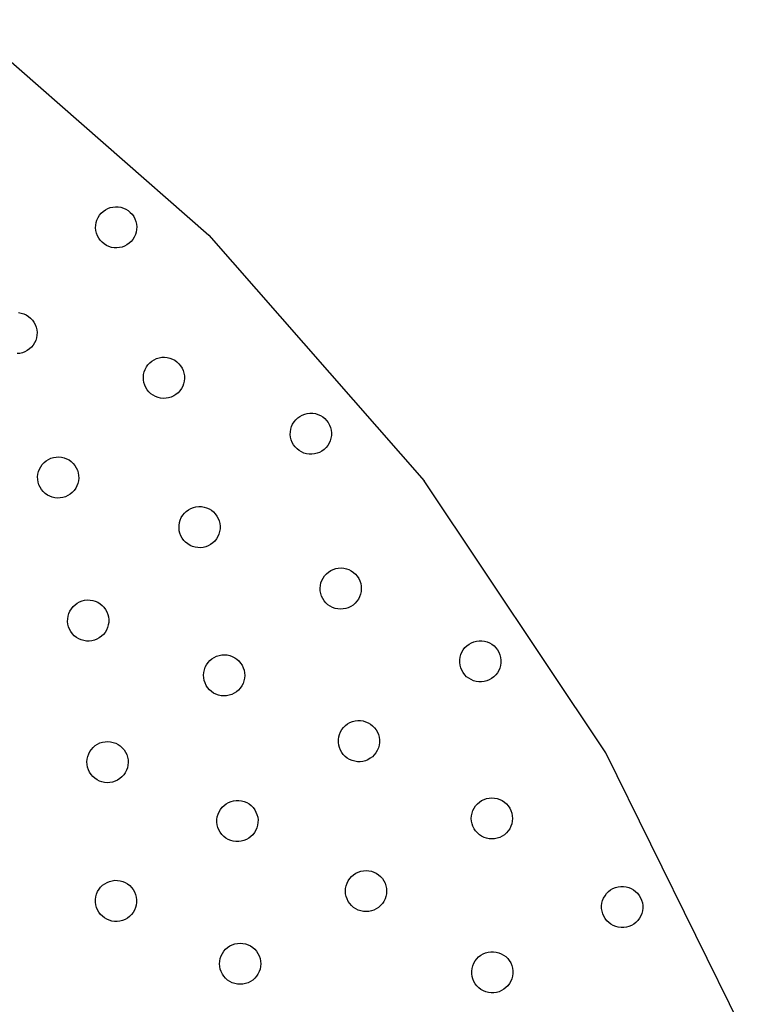
# Model space of a CAD drawing. Units: millimetres. Extents: x 955 to 5419, y -788 to 2216.
# Drawn here: x 2518 to 2766, y 599 to 934 of the extents above; entities that cross this region are included whole.
import ezdxf

# ---------------------------------------------------------------- set-up
doc = ezdxf.new("R2010")
doc.units = ezdxf.units.MM

msp = doc.modelspace()

# ---------------------------------------------------------------- linework, layer by layer
for p, q in [((2498.42, 933.94), (2582.01, 860.63)), ((2544.87, 867.41), (2545.46, 868.11)), ((2545.46, 868.11), (2546.13, 868.74)), ((2546.13, 868.74), (2546.87, 869.27)), ((2546.87, 869.27), (2547.68, 869.7)), ((2547.68, 869.7), (2548.54, 870.02)), ((2548.54, 870.02), (2549.43, 870.22)), ((2549.43, 870.22), (2550.35, 870.31)), ((2550.35, 870.31), (2551.26, 870.27)), ((2551.26, 870.27), (2552.16, 870.12)), ((2552.16, 870.12), (2553.04, 869.85)), ((2553.04, 869.85), (2553.87, 869.47)), ((2553.87, 869.47), (2554.65, 868.99)), ((2554.65, 868.99), (2555.35, 868.4)), ((2555.35, 868.4), (2555.98, 867.73)), ((2555.98, 867.73), (2556.51, 866.99)), ((2543.59, 864.02), (2543.74, 864.93)), ((2543.74, 864.93), (2544.01, 865.8)), ((2544.01, 865.8), (2544.39, 866.63)), ((2544.39, 866.63), (2544.87, 867.41)), ((2556.51, 866.99), (2556.94, 866.18)), ((2556.94, 866.18), (2557.26, 865.32)), ((2557.26, 865.32), (2557.46, 864.43)), ((2557.46, 864.43), (2557.55, 863.51)), ((2543.55, 863.11), (2543.59, 864.02)), ((2543.64, 862.2), (2543.55, 863.11)), ((2543.84, 861.3), (2543.64, 862.2)), ((2544.16, 860.45), (2543.84, 861.3)), ((2557.09, 860.82), (2556.71, 859.99)), ((2557.36, 861.7), (2557.09, 860.82)), ((2557.51, 862.6), (2557.36, 861.7)), ((2557.55, 863.51), (2557.51, 862.6)), ((2544.59, 859.64), (2544.16, 860.45)), ((2545.12, 858.89), (2544.59, 859.64)), ((2545.75, 858.22), (2545.12, 858.89)), ((2546.45, 857.64), (2545.75, 858.22)), ((2547.23, 857.15), (2546.45, 857.64)), ((2554.97, 857.88), (2554.22, 857.35)), ((2555.64, 858.51), (2554.97, 857.88)), ((2556.22, 859.21), (2555.64, 858.51)), ((2556.71, 859.99), (2556.22, 859.21)), ((2582.01, 860.63), (2655.32, 777.04)), ((2548.06, 856.77), (2547.23, 857.15)), ((2548.94, 856.5), (2548.06, 856.77)), ((2549.84, 856.35), (2548.94, 856.5)), ((2550.75, 856.31), (2549.84, 856.35)), ((2551.66, 856.4), (2550.75, 856.31)), ((2552.56, 856.61), (2551.66, 856.4)), ((2553.42, 856.92), (2552.56, 856.61)), ((2554.22, 857.35), (2553.42, 856.92)), ((2517.33, 834.31), (2518.23, 834.16)), ((2518.23, 834.16), (2519.11, 833.89)), ((2519.11, 833.89), (2519.94, 833.51)), ((2519.94, 833.51), (2520.72, 833.02)), ((2520.72, 833.02), (2521.42, 832.44)), ((2521.42, 832.44), (2522.05, 831.77)), ((2522.05, 831.77), (2522.58, 831.02)), ((2522.58, 831.02), (2523.01, 830.21)), ((2523.01, 830.21), (2523.33, 829.36)), ((2523.33, 829.36), (2523.53, 828.46)), ((2523.53, 828.46), (2523.62, 827.55)), ((2523.62, 827.55), (2523.58, 826.64)), ((2522.78, 824.03), (2522.3, 823.25)), ((2523.16, 824.86), (2522.78, 824.03)), ((2523.43, 825.73), (2523.16, 824.86)), ((2523.58, 826.64), (2523.43, 825.73)), ((2518.63, 820.64), (2517.74, 820.44)), ((2519.49, 820.96), (2518.63, 820.64)), ((2520.3, 821.39), (2519.49, 820.96)), ((2521.04, 821.92), (2520.3, 821.39)), ((2521.71, 822.54), (2521.04, 821.92)), ((2522.3, 823.25), (2521.71, 822.54)), ((2517.74, 820.44), (2516.82, 820.35)), ((2561.99, 817.21), (2562.69, 817.8)), ((2562.69, 817.8), (2563.47, 818.28)), ((2563.47, 818.28), (2564.3, 818.66)), ((2564.3, 818.66), (2565.17, 818.93)), ((2565.17, 818.93), (2566.08, 819.09)), ((2566.08, 819.09), (2566.99, 819.12)), ((2566.99, 819.12), (2567.9, 819.03)), ((2567.9, 819.03), (2568.8, 818.83)), ((2568.8, 818.83), (2569.65, 818.51)), ((2569.65, 818.51), (2570.46, 818.08)), ((2570.46, 818.08), (2571.21, 817.55)), ((2571.21, 817.55), (2571.88, 816.92)), ((2559.88, 813.24), (2560.08, 814.13)), ((2560.08, 814.13), (2560.4, 814.99)), ((2560.4, 814.99), (2560.83, 815.8)), ((2560.83, 815.8), (2561.36, 816.54)), ((2561.36, 816.54), (2561.99, 817.21)), ((2571.88, 816.92), (2572.46, 816.22)), ((2572.46, 816.22), (2572.95, 815.44)), ((2572.95, 815.44), (2573.33, 814.61)), ((2573.33, 814.61), (2573.6, 813.74)), ((2559.79, 812.33), (2559.88, 813.24)), ((2559.82, 811.41), (2559.79, 812.33)), ((2559.98, 810.51), (2559.82, 811.41)), ((2573.7, 811.01), (2573.49, 810.11)), ((2573.6, 813.74), (2573.75, 812.83)), ((2573.79, 811.92), (2573.7, 811.01)), ((2573.75, 812.83), (2573.79, 811.92)), ((2560.25, 809.63), (2559.98, 810.51)), ((2560.63, 808.8), (2560.25, 809.63)), ((2561.11, 808.02), (2560.63, 808.8)), ((2561.7, 807.32), (2561.11, 808.02)), ((2562.37, 806.7), (2561.7, 807.32)), ((2572.21, 807.7), (2571.59, 807.03)), ((2572.75, 808.45), (2572.21, 807.7)), ((2573.17, 809.26), (2572.75, 808.45)), ((2573.49, 810.11), (2573.17, 809.26)), ((2563.11, 806.16), (2562.37, 806.7)), ((2563.92, 805.74), (2563.11, 806.16)), ((2564.78, 805.42), (2563.92, 805.74)), ((2565.67, 805.21), (2564.78, 805.42)), ((2566.58, 805.12), (2565.67, 805.21)), ((2567.5, 805.16), (2566.58, 805.12)), ((2568.4, 805.31), (2567.5, 805.16)), ((2569.28, 805.58), (2568.4, 805.31)), ((2570.11, 805.96), (2569.28, 805.58)), ((2570.89, 806.45), (2570.11, 805.96)), ((2571.59, 807.03), (2570.89, 806.45)), ((2611.05, 797.12), (2611.62, 797.83)), ((2611.62, 797.83), (2612.29, 798.47)), ((2612.29, 798.47), (2613.02, 799.01)), ((2613.02, 799.01), (2613.83, 799.45)), ((2613.83, 799.45), (2614.68, 799.78)), ((2614.68, 799.78), (2615.57, 800)), ((2615.57, 800), (2616.48, 800.1)), ((2616.48, 800.1), (2617.4, 800.08)), ((2617.4, 800.08), (2618.3, 799.94)), ((2618.3, 799.94), (2619.18, 799.68)), ((2619.18, 799.68), (2620.02, 799.31)), ((2620.02, 799.31), (2620.8, 798.84)), ((2620.8, 798.84), (2621.51, 798.27)), ((2621.51, 798.27), (2622.15, 797.6)), ((2622.15, 797.6), (2622.69, 796.87)), ((2609.81, 793.71), (2609.95, 794.62)), ((2609.95, 794.62), (2610.21, 795.5)), ((2610.21, 795.5), (2610.58, 796.34)), ((2610.58, 796.34), (2611.05, 797.12)), ((2622.69, 796.87), (2623.13, 796.06)), ((2623.13, 796.06), (2623.46, 795.21)), ((2623.46, 795.21), (2623.68, 794.32)), ((2623.68, 794.32), (2623.78, 793.41)), ((2609.79, 792.8), (2609.81, 793.71)), ((2609.89, 791.89), (2609.79, 792.8)), ((2610.11, 791), (2609.89, 791.89)), ((2610.44, 790.15), (2610.11, 791)), ((2623.36, 790.71), (2622.99, 789.87)), ((2623.62, 791.59), (2623.36, 790.71)), ((2623.76, 792.49), (2623.62, 791.59)), ((2623.78, 793.41), (2623.76, 792.49)), ((2610.88, 789.34), (2610.44, 790.15)), ((2611.42, 788.61), (2610.88, 789.34)), ((2612.06, 787.94), (2611.42, 788.61)), ((2612.77, 787.37), (2612.06, 787.94)), ((2613.55, 786.9), (2612.77, 787.37)), ((2620.55, 787.2), (2619.74, 786.76)), ((2621.29, 787.74), (2620.55, 787.2)), ((2621.95, 788.38), (2621.29, 787.74)), ((2622.52, 789.09), (2621.95, 788.38)), ((2622.99, 789.87), (2622.52, 789.09)), ((2526.02, 783.29), (2526.72, 783.87)), ((2526.72, 783.87), (2527.5, 784.36)), ((2527.5, 784.36), (2528.33, 784.74)), ((2528.33, 784.74), (2529.21, 785.01)), ((2529.21, 785.01), (2530.11, 785.16)), ((2530.11, 785.16), (2531.03, 785.2)), ((2531.03, 785.2), (2531.94, 785.11)), ((2531.94, 785.11), (2532.83, 784.9)), ((2532.83, 784.9), (2533.69, 784.58)), ((2533.69, 784.58), (2534.5, 784.16)), ((2534.5, 784.16), (2535.24, 783.62)), ((2614.39, 786.53), (2613.55, 786.9)), ((2615.27, 786.27), (2614.39, 786.53)), ((2616.18, 786.13), (2615.27, 786.27)), ((2617.09, 786.11), (2616.18, 786.13)), ((2618, 786.21), (2617.09, 786.11)), ((2618.89, 786.43), (2618, 786.21)), ((2619.74, 786.76), (2618.89, 786.43)), ((2524.12, 780.21), (2524.43, 781.06)), ((2524.43, 781.06), (2524.86, 781.87)), ((2524.86, 781.87), (2525.39, 782.62)), ((2525.39, 782.62), (2526.02, 783.29)), ((2535.24, 783.62), (2535.91, 783)), ((2535.91, 783), (2536.5, 782.3)), ((2536.5, 782.3), (2536.98, 781.52)), ((2536.98, 781.52), (2537.36, 780.69)), ((2537.36, 780.69), (2537.63, 779.81)), ((2523.82, 778.4), (2523.91, 779.31)), ((2523.86, 777.49), (2523.82, 778.4)), ((2524.01, 776.58), (2523.86, 777.49)), ((2523.91, 779.31), (2524.12, 780.21)), ((2537.73, 777.08), (2537.53, 776.19)), ((2537.63, 779.81), (2537.78, 778.91)), ((2537.82, 777.99), (2537.73, 777.08)), ((2537.78, 778.91), (2537.82, 777.99)), ((2524.28, 775.71), (2524.01, 776.58)), ((2524.66, 774.88), (2524.28, 775.71)), ((2525.15, 774.1), (2524.66, 774.88)), ((2525.73, 773.4), (2525.15, 774.1)), ((2536.25, 773.78), (2535.62, 773.11)), ((2536.78, 774.52), (2536.25, 773.78)), ((2537.21, 775.33), (2536.78, 774.52)), ((2537.53, 776.19), (2537.21, 775.33)), ((2717.09, 684.59), (2655.32, 777.04)), ((2526.4, 772.77), (2525.73, 773.4)), ((2527.14, 772.24), (2526.4, 772.77)), ((2527.95, 771.81), (2527.14, 772.24)), ((2528.81, 771.49), (2527.95, 771.81)), ((2529.7, 771.29), (2528.81, 771.49)), ((2530.62, 771.2), (2529.7, 771.29)), ((2531.53, 771.23), (2530.62, 771.2)), ((2532.43, 771.39), (2531.53, 771.23)), ((2533.31, 771.66), (2532.43, 771.39)), ((2534.14, 772.04), (2533.31, 771.66)), ((2534.92, 772.52), (2534.14, 772.04)), ((2535.62, 773.11), (2534.92, 772.52)), ((2574.41, 766.69), (2575.15, 767.23)), ((2575.15, 767.23), (2575.95, 767.67)), ((2575.95, 767.67), (2576.81, 768)), ((2576.81, 768), (2577.7, 768.22)), ((2577.7, 768.22), (2578.61, 768.32)), ((2578.61, 768.32), (2579.52, 768.3)), ((2579.52, 768.3), (2580.43, 768.16)), ((2580.43, 768.16), (2581.31, 767.9)), ((2581.31, 767.9), (2582.14, 767.53)), ((2582.14, 767.53), (2582.93, 767.06)), ((2582.93, 767.06), (2583.64, 766.49)), ((2572.08, 762.84), (2572.33, 763.72)), ((2572.33, 763.72), (2572.7, 764.56)), ((2572.7, 764.56), (2573.18, 765.34)), ((2573.18, 765.34), (2573.75, 766.05)), ((2573.75, 766.05), (2574.41, 766.69)), ((2583.64, 766.49), (2584.27, 765.82)), ((2584.27, 765.82), (2584.82, 765.09)), ((2584.82, 765.09), (2585.26, 764.28)), ((2585.26, 764.28), (2585.59, 763.43)), ((2571.92, 761.02), (2571.94, 761.93)), ((2572.02, 760.11), (2571.92, 761.02)), ((2571.94, 761.93), (2572.08, 762.84)), ((2585.59, 763.43), (2585.8, 762.54)), ((2585.88, 760.71), (2585.75, 759.81)), ((2585.8, 762.54), (2585.9, 761.63)), ((2585.9, 761.63), (2585.88, 760.71)), ((2572.24, 759.22), (2572.02, 760.11)), ((2572.57, 758.37), (2572.24, 759.22)), ((2573.01, 757.56), (2572.57, 758.37)), ((2573.55, 756.82), (2573.01, 757.56)), ((2584.65, 757.31), (2584.07, 756.6)), ((2585.12, 758.09), (2584.65, 757.31)), ((2585.49, 758.93), (2585.12, 758.09)), ((2585.75, 759.81), (2585.49, 758.93)), ((2574.18, 756.16), (2573.55, 756.82)), ((2574.9, 755.59), (2574.18, 756.16)), ((2575.68, 755.12), (2574.9, 755.59)), ((2576.52, 754.75), (2575.68, 755.12)), ((2577.4, 754.49), (2576.52, 754.75)), ((2578.3, 754.35), (2577.4, 754.49)), ((2579.22, 754.33), (2578.3, 754.35)), ((2580.13, 754.43), (2579.22, 754.33)), ((2581.02, 754.65), (2580.13, 754.43)), ((2581.87, 754.98), (2581.02, 754.65)), ((2582.67, 755.42), (2581.87, 754.98)), ((2583.41, 755.96), (2582.67, 755.42)), ((2584.07, 756.6), (2583.41, 755.96)), ((2624.35, 746.93), (2625.22, 747.21)), ((2625.22, 747.21), (2626.12, 747.38)), ((2626.12, 747.38), (2627.04, 747.42)), ((2627.04, 747.42), (2627.95, 747.35)), ((2627.95, 747.35), (2628.85, 747.16)), ((2628.85, 747.16), (2629.71, 746.85)), ((2620.51, 743.2), (2620.93, 744.01)), ((2620.93, 744.01), (2621.45, 744.77)), ((2621.45, 744.77), (2622.06, 745.44)), ((2622.06, 745.44), (2622.76, 746.04)), ((2622.76, 746.04), (2623.53, 746.54)), ((2623.53, 746.54), (2624.35, 746.93)), ((2629.71, 746.85), (2630.53, 746.43)), ((2630.53, 746.43), (2631.28, 745.91)), ((2631.28, 745.91), (2631.96, 745.3)), ((2631.96, 745.3), (2632.55, 744.6)), ((2632.55, 744.6), (2633.05, 743.83)), ((2633.05, 743.83), (2633.44, 743.01)), ((2619.94, 740.53), (2620.01, 741.44)), ((2619.98, 739.61), (2619.94, 740.53)), ((2620.01, 741.44), (2620.2, 742.33)), ((2620.2, 742.33), (2620.51, 743.2)), ((2633.44, 743.01), (2633.72, 742.14)), ((2633.72, 742.14), (2633.89, 741.24)), ((2633.94, 740.32), (2633.86, 739.41)), ((2633.89, 741.24), (2633.94, 740.32)), ((2620.15, 738.71), (2619.98, 739.61)), ((2620.43, 737.84), (2620.15, 738.71)), ((2620.82, 737.01), (2620.43, 737.84)), ((2621.32, 736.24), (2620.82, 737.01)), ((2633.36, 737.65), (2632.95, 736.84)), ((2633.67, 738.51), (2633.36, 737.65)), ((2633.86, 739.41), (2633.67, 738.51)), ((2534.83, 732.78), (2535.3, 733.56)), ((2535.3, 733.56), (2535.88, 734.27)), ((2535.88, 734.27), (2536.54, 734.91)), ((2536.54, 734.91), (2537.28, 735.45)), ((2537.28, 735.45), (2538.08, 735.89)), ((2538.08, 735.89), (2538.93, 736.22)), ((2538.93, 736.22), (2539.82, 736.44)), ((2539.82, 736.44), (2540.73, 736.54)), ((2540.73, 736.54), (2541.65, 736.52)), ((2541.65, 736.52), (2542.55, 736.38)), ((2542.55, 736.38), (2543.43, 736.12)), ((2543.43, 736.12), (2544.27, 735.75)), ((2544.27, 735.75), (2545.05, 735.28)), ((2545.05, 735.28), (2545.77, 734.7)), ((2545.77, 734.7), (2546.4, 734.04)), ((2546.4, 734.04), (2546.94, 733.3)), ((2621.92, 735.55), (2621.32, 736.24)), ((2622.59, 734.93), (2621.92, 735.55)), ((2623.35, 734.41), (2622.59, 734.93)), ((2624.16, 734), (2623.35, 734.41)), ((2625.03, 733.69), (2624.16, 734)), ((2625.92, 733.5), (2625.03, 733.69)), ((2628.65, 733.64), (2627.75, 733.47)), ((2629.52, 733.92), (2628.65, 733.64)), ((2630.35, 734.31), (2629.52, 733.92)), ((2631.12, 734.81), (2630.35, 734.31)), ((2631.81, 735.4), (2631.12, 734.81)), ((2632.43, 736.08), (2631.81, 735.4)), ((2632.95, 736.84), (2632.43, 736.08)), ((2534.06, 730.15), (2534.2, 731.06)), ((2534.2, 731.06), (2534.46, 731.94)), ((2534.46, 731.94), (2534.83, 732.78)), ((2546.94, 733.3), (2547.38, 732.5)), ((2547.38, 732.5), (2547.71, 731.65)), ((2547.71, 731.65), (2547.93, 730.76)), ((2547.93, 730.76), (2548.03, 729.85)), ((2626.83, 733.42), (2625.92, 733.5)), ((2627.75, 733.47), (2626.83, 733.42)), ((2534.04, 729.24), (2534.06, 730.15)), ((2534.14, 728.33), (2534.04, 729.24)), ((2534.36, 727.44), (2534.14, 728.33)), ((2534.69, 726.59), (2534.36, 727.44)), ((2547.61, 727.15), (2547.25, 726.31)), ((2547.87, 728.03), (2547.61, 727.15)), ((2548.01, 728.93), (2547.87, 728.03)), ((2548.03, 729.85), (2548.01, 728.93)), ((2535.13, 725.78), (2534.69, 726.59)), ((2535.67, 725.04), (2535.13, 725.78)), ((2536.31, 724.38), (2535.67, 725.04)), ((2537.02, 723.81), (2536.31, 724.38)), ((2537.8, 723.33), (2537.02, 723.81)), ((2544.8, 723.64), (2544, 723.2)), ((2545.54, 724.18), (2544.8, 723.64)), ((2546.2, 724.81), (2545.54, 724.18)), ((2546.77, 725.53), (2546.2, 724.81)), ((2547.25, 726.31), (2546.77, 725.53)), ((2538.64, 722.97), (2537.8, 723.33)), ((2539.52, 722.71), (2538.64, 722.97)), ((2540.43, 722.57), (2539.52, 722.71)), ((2541.34, 722.55), (2540.43, 722.57)), ((2542.25, 722.65), (2541.34, 722.55)), ((2543.14, 722.87), (2542.25, 722.65)), ((2544, 723.2), (2543.14, 722.87)), ((2668.63, 719.61), (2669.19, 720.34)), ((2669.19, 720.34), (2669.85, 720.98)), ((2669.85, 720.98), (2670.58, 721.53)), ((2670.58, 721.53), (2671.37, 721.98)), ((2671.37, 721.98), (2672.22, 722.33)), ((2672.22, 722.33), (2673.11, 722.56)), ((2673.11, 722.56), (2674.02, 722.67)), ((2674.02, 722.67), (2674.93, 722.66)), ((2674.93, 722.66), (2675.84, 722.54)), ((2675.84, 722.54), (2676.72, 722.3)), ((2676.72, 722.3), (2677.57, 721.94)), ((2677.57, 721.94), (2678.35, 721.48)), ((2678.35, 721.48), (2679.08, 720.91)), ((2679.08, 720.91), (2679.72, 720.26)), ((2679.72, 720.26), (2680.27, 719.53)), ((2583.1, 716.52), (2583.87, 717.01)), ((2583.87, 717.01), (2584.69, 717.41)), ((2584.69, 717.41), (2585.56, 717.69)), ((2585.56, 717.69), (2586.46, 717.85)), ((2586.46, 717.85), (2587.38, 717.9)), ((2587.38, 717.9), (2588.29, 717.83)), ((2588.29, 717.83), (2589.19, 717.64)), ((2589.19, 717.64), (2590.05, 717.33)), ((2590.05, 717.33), (2590.86, 716.91)), ((2590.86, 716.91), (2591.62, 716.39)), ((2667.44, 716.19), (2667.57, 717.1)), ((2667.57, 717.1), (2667.81, 717.98)), ((2667.81, 717.98), (2668.17, 718.82)), ((2668.17, 718.82), (2668.63, 719.61)), ((2680.27, 719.53), (2680.72, 718.73)), ((2680.72, 718.73), (2681.07, 717.89)), ((2681.07, 717.89), (2681.3, 717)), ((2681.3, 717), (2681.41, 716.09)), ((2580.54, 712.81), (2580.85, 713.67)), ((2580.85, 713.67), (2581.27, 714.49)), ((2581.27, 714.49), (2581.79, 715.24)), ((2581.79, 715.24), (2582.4, 715.92)), ((2582.4, 715.92), (2583.1, 716.52)), ((2591.62, 716.39), (2592.3, 715.78)), ((2592.3, 715.78), (2592.89, 715.08)), ((2592.89, 715.08), (2593.39, 714.31)), ((2593.39, 714.31), (2593.78, 713.49)), ((2593.78, 713.49), (2594.06, 712.61)), ((2667.44, 715.28), (2667.44, 716.19)), ((2667.55, 714.37), (2667.44, 715.28)), ((2667.78, 713.48), (2667.55, 714.37)), ((2668.12, 712.63), (2667.78, 713.48)), ((2681.28, 714.27), (2681.04, 713.39)), ((2681.41, 715.17), (2681.28, 714.27)), ((2681.41, 716.09), (2681.41, 715.17)), ((2580.28, 711), (2580.35, 711.92)), ((2580.32, 710.09), (2580.28, 711)), ((2580.35, 711.92), (2580.54, 712.81)), ((2594.06, 712.61), (2594.23, 711.71)), ((2594.28, 710.8), (2594.2, 709.89)), ((2594.23, 711.71), (2594.28, 710.8)), ((2668.58, 711.84), (2668.12, 712.63)), ((2669.13, 711.11), (2668.58, 711.84)), ((2669.77, 710.45), (2669.13, 711.11)), ((2670.49, 709.89), (2669.77, 710.45)), ((2679, 710.39), (2678.27, 709.83)), ((2679.65, 711.03), (2679, 710.39)), ((2680.22, 711.75), (2679.65, 711.03)), ((2680.68, 712.54), (2680.22, 711.75)), ((2681.04, 713.39), (2680.68, 712.54)), ((2580.49, 709.19), (2580.32, 710.09)), ((2580.77, 708.32), (2580.49, 709.19)), ((2581.16, 707.49), (2580.77, 708.32)), ((2581.66, 706.72), (2581.16, 707.49)), ((2593.29, 707.31), (2592.77, 706.56)), ((2593.7, 708.13), (2593.29, 707.31)), ((2594.01, 708.99), (2593.7, 708.13)), ((2594.2, 709.89), (2594.01, 708.99)), ((2671.28, 709.43), (2670.49, 709.89)), ((2672.13, 709.07), (2671.28, 709.43)), ((2673.01, 708.83), (2672.13, 709.07)), ((2673.92, 708.7), (2673.01, 708.83)), ((2674.83, 708.7), (2673.92, 708.7)), ((2675.74, 708.81), (2674.83, 708.7)), ((2676.63, 709.04), (2675.74, 708.81)), ((2677.47, 709.38), (2676.63, 709.04)), ((2678.27, 709.83), (2677.47, 709.38)), ((2582.26, 706.02), (2581.66, 706.72)), ((2582.93, 705.41), (2582.26, 706.02)), ((2583.69, 704.89), (2582.93, 705.41)), ((2584.5, 704.47), (2583.69, 704.89)), ((2585.37, 704.17), (2584.5, 704.47)), ((2586.26, 703.98), (2585.37, 704.17)), ((2587.17, 703.9), (2586.26, 703.98)), ((2588.09, 703.95), (2587.17, 703.9)), ((2588.99, 704.11), (2588.09, 703.95)), ((2589.86, 704.4), (2588.99, 704.11)), ((2590.69, 704.79), (2589.86, 704.4)), ((2591.46, 705.29), (2590.69, 704.79)), ((2592.15, 705.88), (2591.46, 705.29)), ((2592.77, 706.56), (2592.15, 705.88)), ((2627.89, 693.17), (2628.54, 693.81)), ((2628.54, 693.81), (2629.27, 694.36)), ((2629.27, 694.36), (2630.07, 694.82)), ((2630.07, 694.82), (2630.91, 695.16)), ((2630.91, 695.16), (2631.8, 695.39)), ((2631.8, 695.39), (2632.71, 695.5)), ((2632.71, 695.5), (2633.62, 695.5)), ((2633.62, 695.5), (2634.53, 695.37)), ((2634.53, 695.37), (2635.41, 695.13)), ((2635.41, 695.13), (2636.26, 694.77)), ((2636.26, 694.77), (2637.05, 694.31)), ((2637.05, 694.31), (2637.77, 693.74)), ((2637.77, 693.74), (2638.41, 693.09)), ((2626.26, 689.93), (2626.5, 690.81)), ((2626.5, 690.81), (2626.86, 691.66)), ((2626.86, 691.66), (2627.32, 692.45)), ((2627.32, 692.45), (2627.89, 693.17)), ((2638.41, 693.09), (2638.96, 692.36)), ((2638.96, 692.36), (2639.42, 691.57)), ((2639.42, 691.57), (2639.76, 690.72)), ((2639.76, 690.72), (2639.99, 689.83)), ((2542.74, 686.4), (2543.44, 687)), ((2543.44, 687), (2544.21, 687.49)), ((2544.21, 687.49), (2545.03, 687.89)), ((2545.03, 687.89), (2545.9, 688.17)), ((2545.9, 688.17), (2546.8, 688.33)), ((2546.8, 688.33), (2547.72, 688.38)), ((2547.72, 688.38), (2548.63, 688.31)), ((2548.63, 688.31), (2549.53, 688.11)), ((2549.53, 688.11), (2550.39, 687.81)), ((2550.39, 687.81), (2551.2, 687.39)), ((2551.2, 687.39), (2551.96, 686.87)), ((2551.96, 686.87), (2552.64, 686.26)), ((2626.13, 689.02), (2626.26, 689.93)), ((2626.13, 688.11), (2626.13, 689.02)), ((2626.24, 687.2), (2626.13, 688.11)), ((2626.47, 686.31), (2626.24, 687.2)), ((2639.97, 687.1), (2639.73, 686.22)), ((2640.1, 688.01), (2639.97, 687.1)), ((2639.99, 689.83), (2640.1, 688.92)), ((2640.1, 688.92), (2640.1, 688.01)), ((2540.88, 683.29), (2541.19, 684.15)), ((2541.19, 684.15), (2541.61, 684.97)), ((2541.61, 684.97), (2542.13, 685.72)), ((2542.13, 685.72), (2542.74, 686.4)), ((2552.64, 686.26), (2553.23, 685.56)), ((2553.23, 685.56), (2553.73, 684.79)), ((2553.73, 684.79), (2554.12, 683.96)), ((2554.12, 683.96), (2554.4, 683.09)), ((2626.82, 685.46), (2626.47, 686.31)), ((2627.27, 684.67), (2626.82, 685.46)), ((2627.82, 683.94), (2627.27, 684.67)), ((2628.46, 683.29), (2627.82, 683.94)), ((2638.35, 683.86), (2637.69, 683.22)), ((2638.91, 684.58), (2638.35, 683.86)), ((2639.37, 685.37), (2638.91, 684.58)), ((2639.73, 686.22), (2639.37, 685.37)), ((2766.27, 584.87), (2717.09, 684.59)), ((2540.62, 681.48), (2540.69, 682.4)), ((2540.66, 680.57), (2540.62, 681.48)), ((2540.83, 679.67), (2540.66, 680.57)), ((2540.69, 682.4), (2540.88, 683.29)), ((2554.54, 680.37), (2554.35, 679.47)), ((2554.4, 683.09), (2554.57, 682.19)), ((2554.62, 681.28), (2554.54, 680.37)), ((2554.57, 682.19), (2554.62, 681.28)), ((2629.18, 682.72), (2628.46, 683.29)), ((2629.97, 682.26), (2629.18, 682.72)), ((2630.82, 681.9), (2629.97, 682.26)), ((2631.7, 681.66), (2630.82, 681.9)), ((2632.61, 681.53), (2631.7, 681.66)), ((2633.52, 681.53), (2632.61, 681.53)), ((2634.43, 681.64), (2633.52, 681.53)), ((2635.32, 681.87), (2634.43, 681.64)), ((2636.17, 682.21), (2635.32, 681.87)), ((2636.96, 682.67), (2636.17, 682.21)), ((2637.69, 683.22), (2636.96, 682.67)), ((2541.11, 678.8), (2540.83, 679.67)), ((2541.5, 677.97), (2541.11, 678.8)), ((2542, 677.2), (2541.5, 677.97)), ((2542.59, 676.5), (2542, 677.2)), ((2553.11, 677.04), (2552.49, 676.36)), ((2553.63, 677.79), (2553.11, 677.04)), ((2554.04, 678.61), (2553.63, 677.79)), ((2554.35, 679.47), (2554.04, 678.61)), ((2543.27, 675.89), (2542.59, 676.5)), ((2544.03, 675.37), (2543.27, 675.89)), ((2544.84, 674.95), (2544.03, 675.37)), ((2545.71, 674.65), (2544.84, 674.95)), ((2546.6, 674.45), (2545.71, 674.65)), ((2547.51, 674.38), (2546.6, 674.45)), ((2548.43, 674.43), (2547.51, 674.38)), ((2549.33, 674.59), (2548.43, 674.43)), ((2550.2, 674.87), (2549.33, 674.59)), ((2551.03, 675.27), (2550.2, 674.87)), ((2551.8, 675.76), (2551.03, 675.27)), ((2552.49, 676.36), (2551.8, 675.76)), ((2586.58, 666), (2587.23, 666.64)), ((2587.23, 666.64), (2587.96, 667.19)), ((2587.96, 667.19), (2588.76, 667.65)), ((2588.76, 667.65), (2589.61, 667.99)), ((2589.61, 667.99), (2590.49, 668.22)), ((2590.49, 668.22), (2591.4, 668.33)), ((2591.4, 668.33), (2592.32, 668.33)), ((2592.32, 668.33), (2593.22, 668.2)), ((2593.22, 668.2), (2594.11, 667.96)), ((2594.11, 667.96), (2594.95, 667.6)), ((2594.95, 667.6), (2595.74, 667.14)), ((2595.74, 667.14), (2596.46, 666.58)), ((2596.46, 666.58), (2597.1, 665.92)), ((2672.81, 666.49), (2673.41, 667.18)), ((2673.41, 667.18), (2674.1, 667.78)), ((2674.1, 667.78), (2674.86, 668.29)), ((2674.86, 668.29), (2675.68, 668.7)), ((2675.68, 668.7), (2676.55, 668.99)), ((2676.55, 668.99), (2677.45, 669.17)), ((2677.45, 669.17), (2678.36, 669.23)), ((2678.36, 669.23), (2679.27, 669.17)), ((2679.27, 669.17), (2680.17, 668.99)), ((2680.17, 668.99), (2681.04, 668.7)), ((2681.04, 668.7), (2681.86, 668.29)), ((2681.86, 668.29), (2682.62, 667.78)), ((2682.62, 667.78), (2683.31, 667.18)), ((2683.31, 667.18), (2683.91, 666.49)), ((2584.95, 662.76), (2585.2, 663.64)), ((2585.2, 663.64), (2585.55, 664.49)), ((2585.55, 664.49), (2586.02, 665.28)), ((2586.02, 665.28), (2586.58, 666)), ((2597.1, 665.92), (2597.66, 665.19)), ((2597.66, 665.19), (2598.11, 664.4)), ((2598.11, 664.4), (2598.45, 663.55)), ((2598.45, 663.55), (2598.68, 662.66)), ((2671.42, 663.14), (2671.6, 664.04)), ((2671.6, 664.04), (2671.89, 664.91)), ((2671.89, 664.91), (2672.3, 665.73)), ((2672.3, 665.73), (2672.81, 666.49)), ((2683.91, 666.49), (2684.42, 665.73)), ((2684.42, 665.73), (2684.83, 664.91)), ((2684.83, 664.91), (2685.12, 664.04)), ((2685.12, 664.04), (2685.3, 663.14)), ((2584.82, 660.94), (2584.83, 661.85)), ((2584.93, 660.03), (2584.82, 660.94)), ((2584.83, 661.85), (2584.95, 662.76)), ((2585.16, 659.14), (2584.93, 660.03)), ((2598.66, 659.93), (2598.42, 659.05)), ((2598.79, 660.84), (2598.66, 659.93)), ((2598.68, 662.66), (2598.8, 661.75)), ((2598.8, 661.75), (2598.79, 660.84)), ((2671.36, 662.23), (2671.42, 663.14)), ((2671.42, 661.32), (2671.36, 662.23)), ((2671.6, 660.42), (2671.42, 661.32)), ((2671.89, 659.55), (2671.6, 660.42)), ((2685.12, 660.42), (2684.83, 659.55)), ((2685.3, 661.32), (2685.12, 660.42)), ((2685.3, 663.14), (2685.36, 662.23)), ((2685.36, 662.23), (2685.3, 661.32)), ((2585.51, 658.3), (2585.16, 659.14)), ((2585.96, 657.5), (2585.51, 658.3)), ((2586.51, 656.77), (2585.96, 657.5)), ((2587.15, 656.12), (2586.51, 656.77)), ((2597.04, 656.69), (2596.39, 656.05)), ((2597.6, 657.41), (2597.04, 656.69)), ((2598.06, 658.2), (2597.6, 657.41)), ((2598.42, 659.05), (2598.06, 658.2)), ((2672.3, 658.73), (2671.89, 659.55)), ((2672.81, 657.97), (2672.3, 658.73)), ((2673.41, 657.28), (2672.81, 657.97)), ((2674.1, 656.68), (2673.41, 657.28)), ((2674.86, 656.17), (2674.1, 656.68)), ((2682.62, 656.68), (2681.86, 656.17)), ((2683.31, 657.28), (2682.62, 656.68)), ((2683.91, 657.97), (2683.31, 657.28)), ((2684.42, 658.73), (2683.91, 657.97)), ((2684.83, 659.55), (2684.42, 658.73)), ((2587.88, 655.55), (2587.15, 656.12)), ((2588.67, 655.09), (2587.88, 655.55)), ((2589.51, 654.73), (2588.67, 655.09)), ((2590.39, 654.49), (2589.51, 654.73)), ((2591.3, 654.36), (2590.39, 654.49)), ((2592.22, 654.36), (2591.3, 654.36)), ((2593.12, 654.47), (2592.22, 654.36)), ((2594.01, 654.7), (2593.12, 654.47)), ((2594.86, 655.05), (2594.01, 654.7)), ((2595.65, 655.5), (2594.86, 655.05)), ((2596.39, 656.05), (2595.65, 655.5)), ((2675.68, 655.76), (2674.86, 656.17)), ((2676.55, 655.47), (2675.68, 655.76)), ((2677.45, 655.29), (2676.55, 655.47)), ((2678.36, 655.23), (2677.45, 655.29)), ((2679.27, 655.29), (2678.36, 655.23)), ((2680.17, 655.47), (2679.27, 655.29)), ((2681.04, 655.76), (2680.17, 655.47)), ((2681.86, 656.17), (2681.04, 655.76)), ((2631.28, 643.06), (2632.04, 643.57)), ((2632.04, 643.57), (2632.86, 643.98)), ((2632.86, 643.98), (2633.73, 644.27)), ((2633.73, 644.27), (2634.63, 644.45)), ((2634.63, 644.45), (2635.54, 644.51)), ((2635.54, 644.51), (2636.46, 644.45)), ((2636.46, 644.45), (2637.36, 644.27)), ((2637.36, 644.27), (2638.22, 643.98)), ((2638.22, 643.98), (2639.04, 643.57)), ((2639.04, 643.57), (2639.8, 643.06)), ((2545.92, 639.47), (2546.65, 640.03)), ((2546.65, 640.03), (2547.45, 640.48)), ((2547.45, 640.48), (2548.3, 640.82)), ((2548.3, 640.82), (2549.18, 641.05)), ((2549.18, 641.05), (2550.09, 641.17)), ((2550.09, 641.17), (2551.01, 641.16)), ((2551.01, 641.16), (2551.92, 641.03)), ((2551.92, 641.03), (2552.8, 640.79)), ((2552.8, 640.79), (2553.64, 640.43)), ((2553.64, 640.43), (2554.43, 639.97)), ((2554.43, 639.97), (2555.15, 639.41)), ((2628.78, 639.32), (2629.08, 640.19)), ((2629.08, 640.19), (2629.48, 641.01)), ((2629.48, 641.01), (2629.99, 641.77)), ((2629.99, 641.77), (2630.59, 642.46)), ((2630.59, 642.46), (2631.28, 643.06)), ((2639.8, 643.06), (2640.49, 642.46)), ((2640.49, 642.46), (2641.1, 641.77)), ((2641.1, 641.77), (2641.61, 641.01)), ((2641.61, 641.01), (2642.01, 640.19)), ((2642.01, 640.19), (2642.3, 639.32)), ((2543.64, 635.59), (2543.89, 636.48)), ((2543.89, 636.48), (2544.24, 637.32)), ((2544.24, 637.32), (2544.71, 638.11)), ((2544.71, 638.11), (2545.27, 638.83)), ((2545.27, 638.83), (2545.92, 639.47)), ((2555.15, 639.41), (2555.8, 638.75)), ((2555.8, 638.75), (2556.35, 638.02)), ((2556.35, 638.02), (2556.8, 637.23)), ((2556.8, 637.23), (2557.14, 636.38)), ((2628.54, 637.51), (2628.6, 638.42)), ((2628.6, 636.6), (2628.54, 637.51)), ((2628.6, 638.42), (2628.78, 639.32)), ((2628.78, 635.7), (2628.6, 636.6)), ((2642.3, 639.32), (2642.48, 638.42)), ((2642.48, 636.6), (2642.3, 635.7)), ((2642.48, 638.42), (2642.54, 637.51)), ((2642.54, 637.51), (2642.48, 636.6)), ((2716.84, 635.94), (2717.39, 636.67)), ((2717.39, 636.67), (2718.03, 637.32)), ((2718.03, 637.32), (2718.75, 637.89)), ((2718.75, 637.89), (2719.54, 638.35)), ((2719.54, 638.35), (2720.39, 638.71)), ((2720.39, 638.71), (2721.27, 638.95)), ((2721.27, 638.95), (2722.18, 639.08)), ((2722.18, 639.08), (2723.09, 639.08)), ((2723.09, 639.08), (2724, 638.97)), ((2724, 638.97), (2724.89, 638.74)), ((2724.89, 638.74), (2725.73, 638.39)), ((2725.73, 638.39), (2726.53, 637.94)), ((2726.53, 637.94), (2727.26, 637.39)), ((2727.26, 637.39), (2727.91, 636.75)), ((2727.91, 636.75), (2728.48, 636.03)), ((2543.51, 633.77), (2543.52, 634.69)), ((2543.63, 632.86), (2543.51, 633.77)), ((2543.52, 634.69), (2543.64, 635.59)), ((2557.14, 636.38), (2557.38, 635.49)), ((2557.48, 633.67), (2557.36, 632.76)), ((2557.38, 635.49), (2557.49, 634.58)), ((2557.49, 634.58), (2557.48, 633.67)), ((2629.08, 634.83), (2628.78, 635.7)), ((2629.48, 634.01), (2629.08, 634.83)), ((2629.99, 633.25), (2629.48, 634.01)), ((2630.59, 632.56), (2629.99, 633.25)), ((2641.1, 633.25), (2640.49, 632.56)), ((2641.61, 634.01), (2641.1, 633.25)), ((2642.01, 634.83), (2641.61, 634.01)), ((2642.3, 635.7), (2642.01, 634.83)), ((2715.7, 632.5), (2715.81, 633.41)), ((2715.81, 633.41), (2716.04, 634.3)), ((2716.04, 634.3), (2716.38, 635.14)), ((2716.38, 635.14), (2716.84, 635.94)), ((2728.48, 636.03), (2728.94, 635.24)), ((2728.94, 635.24), (2729.3, 634.39)), ((2729.3, 634.39), (2729.54, 633.51)), ((2729.54, 633.51), (2729.67, 632.6)), ((2543.86, 631.98), (2543.63, 632.86)), ((2544.2, 631.13), (2543.86, 631.98)), ((2544.65, 630.33), (2544.2, 631.13)), ((2545.2, 629.6), (2544.65, 630.33)), ((2556.29, 630.25), (2555.73, 629.52)), ((2556.76, 631.04), (2556.29, 630.25)), ((2557.11, 631.88), (2556.76, 631.04)), ((2557.36, 632.76), (2557.11, 631.88)), ((2631.28, 631.96), (2630.59, 632.56)), ((2632.04, 631.45), (2631.28, 631.96)), ((2632.86, 631.04), (2632.04, 631.45)), ((2633.73, 630.75), (2632.86, 631.04)), ((2634.63, 630.57), (2633.73, 630.75)), ((2635.54, 630.51), (2634.63, 630.57)), ((2636.46, 630.57), (2635.54, 630.51)), ((2637.36, 630.75), (2636.46, 630.57)), ((2638.22, 631.04), (2637.36, 630.75)), ((2639.04, 631.45), (2638.22, 631.04)), ((2639.8, 631.96), (2639.04, 631.45)), ((2640.49, 632.56), (2639.8, 631.96)), ((2715.7, 631.59), (2715.7, 632.5)), ((2715.83, 630.68), (2715.7, 631.59)), ((2716.07, 629.8), (2715.83, 630.68)), ((2716.43, 628.95), (2716.07, 629.8)), ((2729.33, 629.89), (2728.98, 629.04)), ((2729.56, 630.78), (2729.33, 629.89)), ((2729.67, 631.69), (2729.56, 630.78)), ((2729.67, 632.6), (2729.67, 631.69)), ((2545.85, 628.95), (2545.2, 629.6)), ((2546.57, 628.39), (2545.85, 628.95)), ((2547.36, 627.92), (2546.57, 628.39)), ((2548.2, 627.57), (2547.36, 627.92)), ((2549.08, 627.32), (2548.2, 627.57)), ((2549.99, 627.2), (2549.08, 627.32)), ((2550.91, 627.19), (2549.99, 627.2)), ((2551.82, 627.3), (2550.91, 627.19)), ((2552.7, 627.53), (2551.82, 627.3)), ((2553.55, 627.88), (2552.7, 627.53)), ((2554.35, 628.33), (2553.55, 627.88)), ((2555.08, 628.88), (2554.35, 628.33)), ((2555.73, 629.52), (2555.08, 628.88)), ((2716.89, 628.16), (2716.43, 628.95)), ((2717.45, 627.44), (2716.89, 628.16)), ((2718.11, 626.8), (2717.45, 627.44)), ((2718.84, 626.25), (2718.11, 626.8)), ((2727.34, 626.87), (2726.62, 626.3)), ((2727.98, 627.52), (2727.34, 626.87)), ((2728.53, 628.25), (2727.98, 627.52)), ((2728.98, 629.04), (2728.53, 628.25)), ((2719.63, 625.79), (2718.84, 626.25)), ((2720.48, 625.45), (2719.63, 625.79)), ((2721.37, 625.22), (2720.48, 625.45)), ((2722.28, 625.11), (2721.37, 625.22)), ((2723.19, 625.11), (2722.28, 625.11)), ((2724.1, 625.24), (2723.19, 625.11)), ((2724.98, 625.48), (2724.1, 625.24)), ((2725.83, 625.84), (2724.98, 625.48)), ((2726.62, 626.3), (2725.83, 625.84)), ((2590.91, 619.55), (2591.81, 619.73)), ((2591.81, 619.73), (2592.73, 619.79)), ((2592.73, 619.79), (2593.64, 619.73)), ((2593.64, 619.73), (2594.54, 619.55)), ((2586.66, 616.29), (2587.17, 617.05)), ((2587.17, 617.05), (2587.78, 617.74)), ((2587.78, 617.74), (2588.46, 618.34)), ((2588.46, 618.34), (2589.23, 618.85)), ((2589.23, 618.85), (2590.05, 619.26)), ((2590.05, 619.26), (2590.91, 619.55)), ((2594.54, 619.55), (2595.4, 619.26)), ((2595.4, 619.26), (2596.23, 618.85)), ((2596.23, 618.85), (2596.99, 618.34)), ((2596.99, 618.34), (2597.68, 617.74)), ((2597.68, 617.74), (2598.28, 617.05)), ((2598.28, 617.05), (2598.79, 616.29)), ((2675.36, 616.16), (2676.2, 616.52)), ((2676.2, 616.52), (2677.09, 616.76)), ((2677.09, 616.76), (2677.99, 616.89)), ((2677.99, 616.89), (2678.91, 616.89)), ((2678.91, 616.89), (2679.82, 616.78)), ((2679.82, 616.78), (2680.7, 616.55)), ((2680.7, 616.55), (2681.55, 616.21)), ((2585.73, 612.79), (2585.79, 613.7)), ((2585.79, 613.7), (2585.96, 614.6)), ((2585.96, 614.6), (2586.26, 615.47)), ((2586.26, 615.47), (2586.66, 616.29)), ((2598.79, 616.29), (2599.19, 615.47)), ((2599.19, 615.47), (2599.49, 614.6)), ((2599.49, 614.6), (2599.67, 613.7)), ((2599.67, 613.7), (2599.73, 612.79)), ((2672.2, 612.96), (2672.65, 613.75)), ((2672.65, 613.75), (2673.21, 614.48)), ((2673.21, 614.48), (2673.85, 615.13)), ((2673.85, 615.13), (2674.57, 615.7)), ((2674.57, 615.7), (2675.36, 616.16)), ((2681.55, 616.21), (2682.35, 615.75)), ((2682.35, 615.75), (2683.08, 615.2)), ((2683.08, 615.2), (2683.73, 614.56)), ((2683.73, 614.56), (2684.29, 613.84)), ((2684.29, 613.84), (2684.76, 613.05)), ((2684.76, 613.05), (2685.11, 612.2)), ((2585.79, 611.88), (2585.73, 612.79)), ((2585.96, 610.98), (2585.79, 611.88)), ((2586.26, 610.11), (2585.96, 610.98)), ((2586.66, 609.29), (2586.26, 610.11)), ((2599.19, 610.11), (2598.79, 609.29)), ((2599.49, 610.98), (2599.19, 610.11)), ((2599.67, 611.88), (2599.49, 610.98)), ((2599.73, 612.79), (2599.67, 611.88)), ((2671.51, 610.31), (2671.63, 611.22)), ((2671.52, 609.4), (2671.51, 610.31)), ((2671.63, 611.22), (2671.86, 612.11)), ((2671.86, 612.11), (2672.2, 612.96)), ((2685.11, 612.2), (2685.36, 611.32)), ((2685.36, 611.32), (2685.48, 610.41)), ((2685.48, 610.41), (2685.49, 609.5)), ((2587.17, 608.53), (2586.66, 609.29)), ((2587.78, 607.84), (2587.17, 608.53)), ((2588.46, 607.24), (2587.78, 607.84)), ((2589.23, 606.73), (2588.46, 607.24)), ((2590.05, 606.32), (2589.23, 606.73)), ((2590.91, 606.03), (2590.05, 606.32)), ((2595.4, 606.32), (2594.54, 606.03)), ((2596.23, 606.73), (2595.4, 606.32)), ((2596.99, 607.24), (2596.23, 606.73)), ((2597.68, 607.84), (2596.99, 607.24)), ((2598.28, 608.53), (2597.68, 607.84)), ((2598.79, 609.29), (2598.28, 608.53)), ((2671.65, 608.49), (2671.52, 609.4)), ((2671.89, 607.61), (2671.65, 608.49)), ((2672.25, 606.76), (2671.89, 607.61)), ((2672.71, 605.97), (2672.25, 606.76)), ((2684.8, 606.85), (2684.35, 606.06)), ((2685.15, 607.7), (2684.8, 606.85)), ((2685.38, 608.59), (2685.15, 607.7)), ((2685.49, 609.5), (2685.38, 608.59)), ((2591.81, 605.85), (2590.91, 606.03)), ((2592.73, 605.79), (2591.81, 605.85)), ((2593.64, 605.85), (2592.73, 605.79)), ((2594.54, 606.03), (2593.64, 605.85)), ((2673.27, 605.25), (2672.71, 605.97)), ((2673.92, 604.61), (2673.27, 605.25)), ((2674.65, 604.06), (2673.92, 604.61)), ((2675.45, 603.6), (2674.65, 604.06)), ((2676.3, 603.26), (2675.45, 603.6)), ((2677.19, 603.03), (2676.3, 603.26)), ((2678.09, 602.92), (2677.19, 603.03)), ((2679.01, 602.92), (2678.09, 602.92)), ((2679.92, 603.05), (2679.01, 602.92)), ((2680.8, 603.29), (2679.92, 603.05)), ((2681.64, 603.65), (2680.8, 603.29)), ((2682.43, 604.11), (2681.64, 603.65)), ((2683.15, 604.68), (2682.43, 604.11)), ((2683.8, 605.33), (2683.15, 604.68)), ((2684.35, 606.06), (2683.8, 605.33))]:
    msp.add_line(p, q)

doc.saveas('drawing.dxf')
